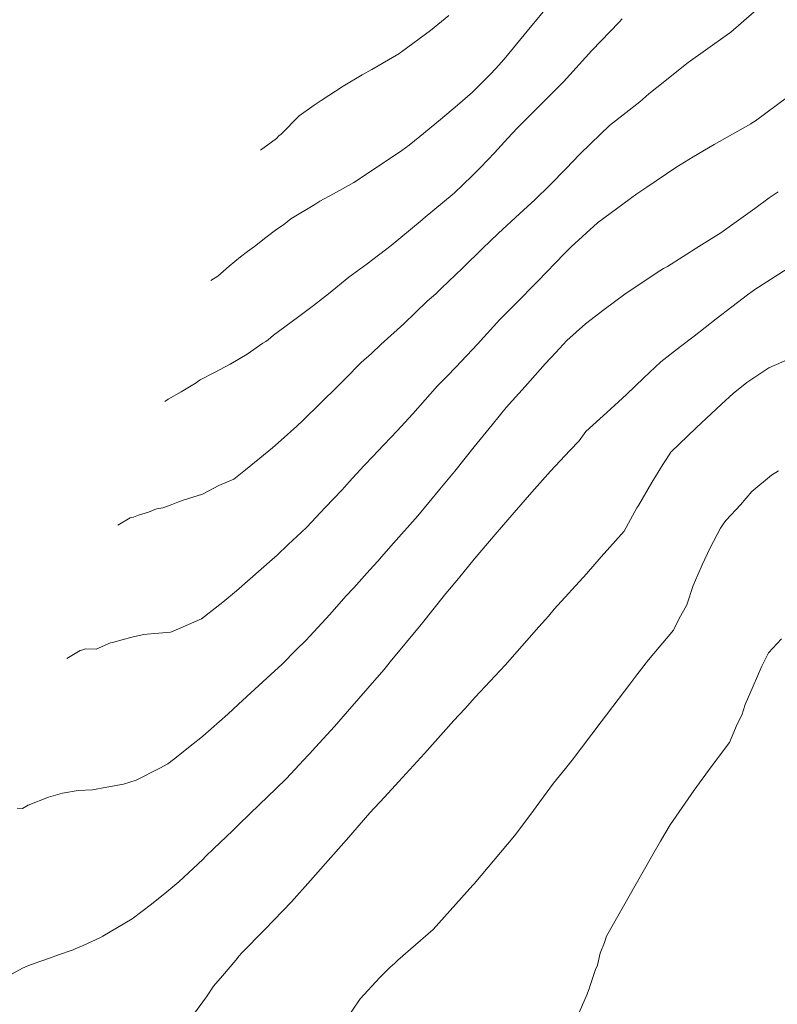
# Model space of a CAD drawing. Extents: x -292111 to 1474956, y -288836 to 9413387.
# Drawn here: x 767826 to 767843, y 9252421 to 9252444 of the extents above; entities that cross this region are included whole.
import ezdxf

# ---------------------------------------------------------------- set-up
doc = ezdxf.new("R2010")
doc.units = 0
doc.layers.add('CONTOURS', color=7, linetype='CONTINUOUS', lineweight=0)
doc.layers.add('CONTOURS_IDX', color=15, linetype='CONTINUOUS', lineweight=0)
doc.layers.add('ORIG_SURFACE', color=7, linetype='CONTINUOUS')

msp = doc.modelspace()

# ---------------------------------------------------------------- linework, layer by layer
at = {"layer": 'CONTOURS', "color": 44, "linetype": 'Continuous'}
for points in [[(767843.07279, 9252444.54299), (767842.22422, 9252443.79957), (767842.13998, 9252443.74307), (767842.08628, 9252443.70573), (767841.2249, 9252443.09092), (767840.48653, 9252442.50421), (767840.29986, 9252442.35569), (767840.09067, 9252442.16967), (767839.37333, 9252441.6081), (767838.94191, 9252441.193), (767838.67346, 9252440.93482), (767838.35849, 9252440.60362), (767837.96711, 9252440.2075), (767837.63431, 9252439.87722), (767837.26767, 9252439.53778), (767836.77704, 9252439.08606), (767836.57131, 9252438.8938), (767836.41362, 9252438.74517), (767835.93071, 9252438.26838), (767835.43737, 9252437.7966), (767835.30982, 9252437.66881), (767835.09969, 9252437.49104), (767834.5538, 9252436.96637), (767834.02047, 9252436.47599), (767833.79885, 9252436.26985), (767833.55907, 9252436.05946), (767833.17592, 9252435.66869), (767833.00187, 9252435.49023), (767832.61122, 9252435.10887), (767832.19136, 9252434.69668), (767832.04592, 9252434.5633), (767831.67856, 9252434.23825), (767831.47888, 9252434.05916), (767831.39555, 9252433.98768), (767830.84389, 9252433.53706), (767830.57457, 9252433.31925), (767830.2186, 9252433.17195), (767829.83973, 9252432.97125), (767829.38017, 9252432.82704), (767829.25906, 9252432.78485), (767829.10582, 9252432.71752), (767828.90766, 9252432.65337), (767828.76, 9252432.62294), (767828.56747, 9252432.55131), (767828.33355, 9252432.4761), (767828.22094, 9252432.43263), (767828.13748, 9252432.41423), (767827.84898, 9252432.24719)], [(767838.01826, 9252444.51195), (767837.44743, 9252443.82517), (767836.94429, 9252443.21352), (767836.79183, 9252443.03356), (767836.59647, 9252442.8189), (767836.1641, 9252442.39611), (767835.81205, 9252442.08976), (767835.41925, 9252441.75549), (767834.93471, 9252441.35284), (767834.68142, 9252441.15369), (767834.50669, 9252441.02546), (767833.96228, 9252440.65536), (767833.38039, 9252440.27605), (767833.25731, 9252440.20752), (767832.90488, 9252440.01309), (767832.5883, 9252439.83502), (767832.47016, 9252439.76227), (767831.91111, 9252439.42213), (767831.73438, 9252439.2813), (767831.57884, 9252439.18345), (767831.32119, 9252438.98766), (767831.056, 9252438.77188), (767830.89465, 9252438.65896), (767830.73051, 9252438.53056), (767830.46217, 9252438.3147), (767830.19302, 9252438.08285), (767830.03304, 9252437.97922)], [(767831.19614, 9252441.03176), (767831.57033, 9252441.31011), (767831.6271, 9252441.37205), (767831.6774, 9252441.4089), (767832.10463, 9252441.83456), (767832.45165, 9252442.08971), (767832.62068, 9252442.20116), (767833.13479, 9252442.53194), (767833.57782, 9252442.79743), (767833.80852, 9252442.92775), (767834.43852, 9252443.29274), (767834.48178, 9252443.32122), (767834.50266, 9252443.33688), (767835.17946, 9252443.83523), (767835.60752, 9252444.19294)], [(767843.55895, 9252442.2873), (767842.79603, 9252441.72221), (767842.725, 9252441.67574), (767842.68621, 9252441.65095), (767841.83094, 9252441.16637), (767841.33636, 9252440.87796), (767840.92947, 9252440.62774), (767840.24963, 9252440.16454), (767840.01877, 9252440.01204), (767839.86868, 9252439.9029), (767839.09974, 9252439.32694), (767838.48091, 9252438.76952), (767838.40539, 9252438.6997), (767838.31125, 9252438.60436), (767837.69794, 9252437.96326), (767837.1549, 9252437.4148), (767836.99333, 9252437.25042), (767836.80414, 9252437.06346), (767836.2824, 9252436.48494), (767835.77486, 9252435.94586), (767835.57358, 9252435.73706), (767835.34759, 9252435.50669), (767834.77034, 9252434.85201), (767834.40345, 9252434.4546), (767833.93998, 9252433.96808), (767833.8401, 9252433.8628), (767833.62666, 9252433.63895), (767833.27732, 9252433.25739), (767833.10729, 9252433.07356), (767832.71437, 9252432.65588), (767832.27908, 9252432.19946), (767832.15079, 9252432.06957), (767831.84465, 9252431.78744), (767831.58478, 9252431.54088), (767831.47089, 9252431.4405), (767830.95113, 9252430.98682), (767830.63392, 9252430.70313), (767830.31717, 9252430.44024), (767829.81548, 9252430.04569), (767829.14575, 9252429.75732), (767829.0889, 9252429.73333), (767828.44428, 9252429.68182), (767828.42114, 9252429.67461), (767828.18133, 9252429.61534), (767827.7253, 9252429.49482), (767827.68007, 9252429.48292), (767827.34405, 9252429.34046), (767827.09271, 9252429.34336), (767827.03542, 9252429.32124), (767826.9679, 9252429.30635), (767826.65677, 9252429.11824)], [(767825.49489, 9252425.60679), (767825.6181, 9252425.60151), (767825.7483, 9252425.68308), (767826.22948, 9252425.86516), (767826.55473, 9252425.96504), (767826.92122, 9252426.02724), (767827.25521, 9252426.0386), (767827.59256, 9252426.10141), (767827.98564, 9252426.17106), (767828.28488, 9252426.26604), (767828.84039, 9252426.54805), (767829.0279, 9252426.64927), (767829.15851, 9252426.74877), (767829.6152, 9252427.11761), (767829.79416, 9252427.25526), (767829.8438, 9252427.29578), (767830.42775, 9252427.81049), (767830.68435, 9252428.0486), (767831.05989, 9252428.40034), (767831.53201, 9252428.83206), (767831.69253, 9252428.97846), (767832.03851, 9252429.32809), (767832.25724, 9252429.5379), (767832.35386, 9252429.64331), (767832.81962, 9252430.15291), (767833.19547, 9252430.57843), (767833.38154, 9252430.77882), (767833.75556, 9252431.19959), (767833.94369, 9252431.3994), (767834.03393, 9252431.49919), (767834.31728, 9252431.82358), (767834.88265, 9252432.4595), (767835.3967, 9252433.08842), (767835.75168, 9252433.51231), (767836.20747, 9252434.08069), (767836.62704, 9252434.59392), (767836.95495, 9252435.00202), (767837.40166, 9252435.49301), (767837.8677, 9252436.02425), (767838.11653, 9252436.29129), (767838.37933, 9252436.56889), (767838.81616, 9252436.9626), (767839.24826, 9252437.2972), (767839.73654, 9252437.65897), (767840.47244, 9252438.14897), (767840.64508, 9252438.25656), (767840.73737, 9252438.30901), (767841.47083, 9252438.77726), (767841.98632, 9252439.09898), (767842.29126, 9252439.31525), (767842.78187, 9252439.6643), (767843.12276, 9252439.91353), (767843.33152, 9252440.05404)], [(767825.29125, 9252421.6772), (767825.61768, 9252421.85865), (767825.74143, 9252421.91649), (767826.02448, 9252422.0156), (767826.27155, 9252422.10212), (767826.43891, 9252422.16653), (767826.80138, 9252422.2883), (767826.85452, 9252422.31653), (767827.04341, 9252422.39432), (767827.42742, 9252422.56826), (767827.50199, 9252422.61109), (767828.18608, 9252423.01897), (767828.64407, 9252423.35979), (767828.99804, 9252423.64847), (767829.27887, 9252423.88648), (767829.8408, 9252424.41081), (767829.91102, 9252424.4762), (767830.10057, 9252424.66724), (767830.54261, 9252425.07908), (767830.69717, 9252425.23185), (767831.17367, 9252425.69463), (767831.55636, 9252426.06502), (767831.80503, 9252426.30303), (767832.30529, 9252426.8463), (767832.36779, 9252426.90914), (767832.39694, 9252426.94283), (767832.93028, 9252427.52145), (767833.23753, 9252427.87329), (767833.97456, 9252428.72924), (767834.09268, 9252428.86289), (767834.23501, 9252429.03842), (767834.9614, 9252429.91424), (767835.54458, 9252430.63914), (767835.83641, 9252430.99424), (767836.2072, 9252431.45048), (767836.7008, 9252432.02591), (767837.14012, 9252432.54103), (767837.55636, 9252433.01738), (767837.99274, 9252433.50984), (767838.44755, 9252433.9928), (767838.66434, 9252434.22432), (767838.82366, 9252434.43708), (767839.31307, 9252434.88821), (767839.77349, 9252435.30436), (767840.18323, 9252435.69687), (767840.57677, 9252436.07465), (767841.03989, 9252436.43206), (767841.36126, 9252436.67537), (767841.88023, 9252437.07839), (767842.61147, 9252437.64416), (767842.72032, 9252437.72338), (767842.78572, 9252437.76632), (767843.5389, 9252438.25135)], [(767843.33716, 9252433.51755), (767843.17156, 9252433.41476), (767842.71656, 9252433.03221), (767842.4514, 9252432.7217), (767842.11226, 9252432.36292), (767842.05929, 9252432.28905), (767841.97569, 9252432.1742), (767841.73741, 9252431.71546), (767841.54759, 9252431.31081), (767841.44743, 9252431.07784), (767841.3412, 9252430.8266), (767841.18805, 9252430.3788), (767841.00551, 9252430.04045), (767840.8769, 9252429.78368), (767840.29314, 9252429.09044), (767840.01582, 9252428.73686), (767839.8516, 9252428.52014), (767839.18151, 9252427.63633), (767838.49917, 9252426.73807), (767838.34394, 9252426.54236), (767838.06246, 9252426.19823), (767837.50985, 9252425.44137), (767837.14729, 9252424.95982), (767836.20245, 9252423.83626), (767836.18933, 9252423.81916), (767836.17448, 9252423.80446), (767835.2441, 9252422.76697), (767834.41536, 9252422.04754), (767834.33521, 9252421.96719), (767834.23313, 9252421.87993), (767833.99612, 9252421.6408), (767833.53297, 9252421.14345), (767833.1727, 9252420.61141)], [(767843.40622, 9252429.58149), (767843.10761, 9252429.25498), (767843.03375, 9252429.11368), (767842.94461, 9252428.93805), (767842.7457, 9252428.47219), (767842.55937, 9252428.04421), (767842.47821, 9252427.78943), (767842.37049, 9252427.57585), (767842.18985, 9252427.14856), (767841.76391, 9252426.57837), (767841.36342, 9252426.03221), (767840.8017, 9252425.21871), (767840.57443, 9252424.84071), (767840.36397, 9252424.46621), (767839.8373, 9252423.54514), (767839.31063, 9252422.61114), (767839.26027, 9252422.4612), (767839.1609, 9252422.21068), (767839.09466, 9252421.92936), (767839.05215, 9252421.826), (767838.94808, 9252421.52277), (767838.91501, 9252421.43038), (767838.90536, 9252421.39956), (767838.85116, 9252421.24779), (767838.60875, 9252420.69377)]]:
    msp.add_lwpolyline(points, dxfattribs=at)
at = {"layer": 'CONTOURS_IDX', "color": 4, "linetype": 'Continuous'}
for points in [[(767839.67408, 9252444.11564), (767839.60116, 9252444.03563), (767838.96526, 9252443.3677), (767838.30027, 9252442.63599), (767838.25279, 9252442.58938), (767838.21415, 9252442.55194), (767837.62328, 9252441.96203), (767837.21333, 9252441.55141), (767836.99316, 9252441.31139), (767836.68398, 9252440.97139), (767836.35641, 9252440.62407), (767836.1545, 9252440.42825), (767835.7353, 9252440.02328), (767835.01162, 9252439.42366), (767834.99535, 9252439.40977), (767834.98233, 9252439.39908), (767834.25605, 9252438.79988), (767833.69674, 9252438.36953), (767833.5261, 9252438.2417), (767833.2661, 9252438.05511), (767832.79336, 9252437.66808), (767832.44019, 9252437.39105), (767832.06324, 9252437.10896), (767831.4974, 9252436.6937), (767831.37246, 9252436.58994), (767831.32385, 9252436.55049), (767831.25335, 9252436.51164), (767830.88209, 9252436.25371), (767830.49932, 9252436.02471), (767830.49265, 9252436.02239), (767830.48695, 9252436.01988), (767830.11525, 9252435.82268), (767829.7821, 9252435.64922), (767829.7354, 9252435.61654), (767829.68532, 9252435.57736), (767829.33928, 9252435.36769), (767829.03557, 9252435.19658), (767828.9522, 9252435.14257)], [(767829.58939, 9252420.72142), (767829.92975, 9252421.18796), (767830.09835, 9252421.43664), (767830.30779, 9252421.67925), (767830.61877, 9252422.0502), (767830.69874, 9252422.14639), (767830.75, 9252422.20865), (767831.29678, 9252422.76696), (767831.50887, 9252422.98819), (767831.92651, 9252423.41424), (767832.36826, 9252423.9156), (767832.72343, 9252424.31637), (767833.21454, 9252424.86483), (767833.75539, 9252425.50238), (767834.10293, 9252425.86781), (767834.43671, 9252426.23527), (767835.04414, 9252426.89213), (767835.7286, 9252427.66388), (767835.98814, 9252427.93584), (767836.23116, 9252428.21232), (767836.93005, 9252428.96496), (767837.72005, 9252429.85984), (767837.87732, 9252430.03136), (767837.94774, 9252430.11254), (767838.08326, 9252430.2737), (767838.83594, 9252431.10492), (767839.18462, 9252431.49994), (767839.72005, 9252432.10549), (767840.0189, 9252432.6472), (767840.04149, 9252432.67997), (767840.05624, 9252432.7032), (767840.36966, 9252433.24094), (767840.63055, 9252433.66226), (767840.70655, 9252433.78442), (767840.81715, 9252433.95522), (767841.41116, 9252434.52567), (767842.00627, 9252435.07794), (767842.27982, 9252435.32613), (767842.59604, 9252435.58656), (767843.1121, 9252435.92863), (767843.5979, 9252436.1429)]]:
    msp.add_lwpolyline(points, dxfattribs=at)
at = {"layer": 'ORIG_SURFACE', "color": 4}
msp.add_circle((767879.32768, 9252632.22061), 160755.24134, dxfattribs=at)

doc.saveas('drawing.dxf')
